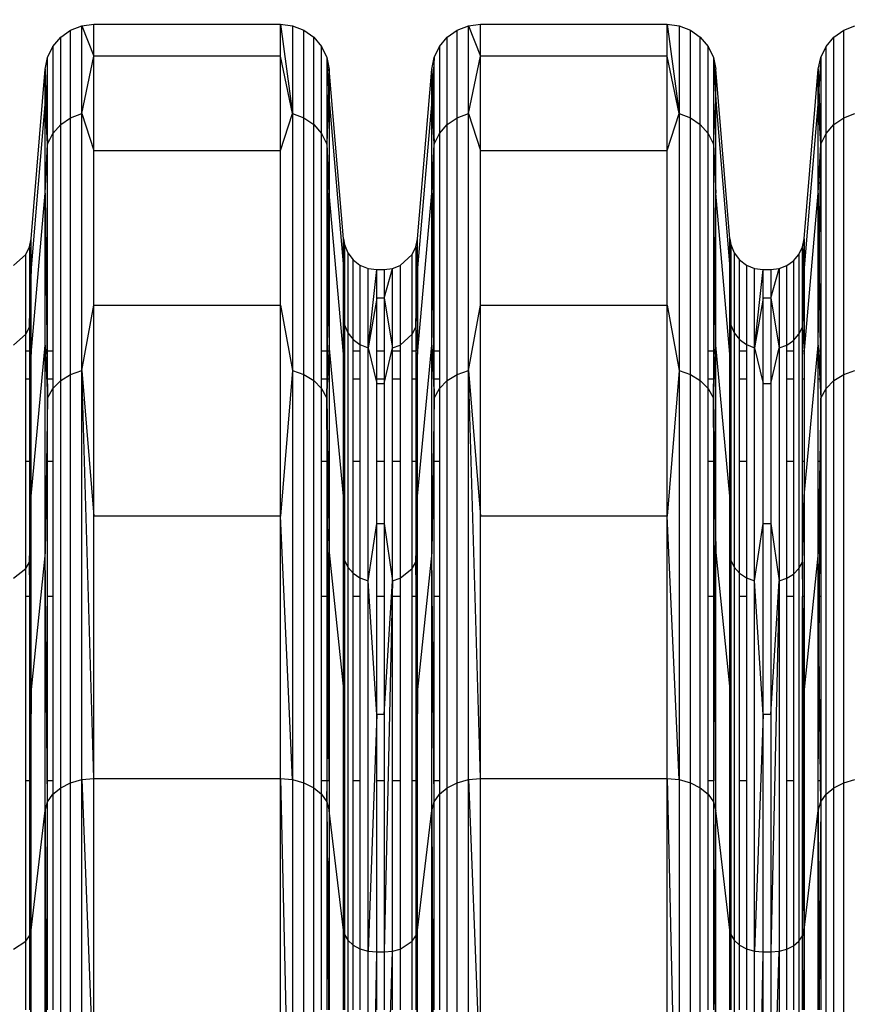
# Model space of a CAD drawing. Units: millimetres. Extents: x 27630 to 36051, y -5896 to 1017.
# Drawn here: x 32564 to 32666, y -2152 to -2032 of the extents above; entities that cross this region are included whole.
import ezdxf

# ---------------------------------------------------------------- set-up
doc = ezdxf.new("R2010")
doc.units = ezdxf.units.MM
doc.layers.add('Strefa bezpieczna', color=8, linetype='Continuous')
doc.dimstyles.get("Standard").update_dxf_attribs({"dimtxt": 180, "dimasz": 200, "dimexe": 0.18, "dimexo": 0.0625, "dimgap": 200, "dimtad": 0, "dimtih": 1, "dimtoh": 1, "dimlfac": 0.001, "dimzin": 0, "dimdsep": 46, "dimtxsty": 'Standard', "dimcen": 0.09, "dimse1": 1, "dimse2": 1, "dimadec": 0, "dimazin": 0, "dimtfac": 1, "dimtdec": 4, "dimtofl": 0, "dimtmove": 0, "dimatfit": 3, "dimfxl": 1, "dimtolj": 1, "dimtzin": 0, "dimarcsym": 0})

# ---------------------------------------------------------------- blocks, each defined once
blk = doc.blocks.new('*D102')
at = {"layer": 'Defpoints', "color": 0}
for p in [(36050.98, 898.75), (36050.98, -2089.52), (29728.71, -3405.88)]:
    blk.add_point(p, dxfattribs=at)
at = {"layer": 'Strefa bezpieczna', "color": 0, "lineweight": -2}
for p, q in [((29928.71, 898.75), (32419.85, 898.75)), ((35850.98, 898.75), (33359.85, 898.75))]:
    blk.add_line(p, q, dxfattribs=at)
at = {"layer": 'Strefa bezpieczna', "color": 0}
for points in [[(29928.71, 932.08), (29928.71, 865.41), (29728.71, 898.75)], [(35850.98, 865.41), (35850.98, 932.08), (36050.98, 898.75)]]:
    blk.add_solid(points, dxfattribs=at)
at = {"layer": 'Strefa bezpieczna', "color": 0, "insert": (32889.85, 898.75), "char_height": 180, "attachment_point": 5}
blk.add_mtext('\\A1;6.32', dxfattribs=at)
blk = doc.blocks.new('*D103')
at = {"layer": 'Defpoints', "color": 0}
for p in [(34671.37, 354.66), (34671.37, -3772.05), (31225.61, -4322.46)]:
    blk.add_point(p, dxfattribs=at)
at = {"layer": 'Strefa bezpieczna', "color": 0, "lineweight": -2}
for p, q in [((31425.61, 354.66), (32419.85, 354.66)), ((34471.37, 354.66), (33359.85, 354.66))]:
    blk.add_line(p, q, dxfattribs=at)
at = {"layer": 'Strefa bezpieczna', "color": 0}
for points in [[(31425.61, 388), (31425.61, 321.33), (31225.61, 354.66)], [(34471.37, 321.33), (34471.37, 388), (34671.37, 354.66)]]:
    blk.add_solid(points, dxfattribs=at)
at = {"layer": 'Strefa bezpieczna', "color": 0, "insert": (32889.85, 354.66), "char_height": 180, "attachment_point": 5}
blk.add_mtext('\\A1;3.45', dxfattribs=at)
blk = doc.blocks.new('*D105')
at = {"layer": 'Defpoints', "color": 0}
for p in [(32019.01, -1843.76), (29064.89, -4530.5), (33305.98, -4530.5)]:
    blk.add_point(p, dxfattribs=at)
at = {"layer": 'Strefa bezpieczna', "color": 0, "lineweight": -2}
for p, q in [((29064.89, -2043.76), (29064.89, -2853)), ((29064.89, -4330.5), (29064.89, -3433))]:
    blk.add_line(p, q, dxfattribs=at)
at = {"layer": 'Strefa bezpieczna', "color": 0}
for points in [[(29098.22, -2043.76), (29031.56, -2043.76), (29064.89, -1843.76)], [(29031.56, -4330.5), (29098.22, -4330.5), (29064.89, -4530.5)]]:
    blk.add_solid(points, dxfattribs=at)
at = {"layer": 'Strefa bezpieczna', "color": 0, "insert": (29064.89, -3143), "char_height": 180, "attachment_point": 5}
blk.add_mtext('\\A1;2.69', dxfattribs=at)

msp = doc.modelspace()

# ---------------------------------------------------------------- linework, layer by layer
for p, q in [((32569.487, -2033.749), (32570.69, -2032.887)), ((32570.69, -2032.887), (32572.067, -2032.348)), ((32570.69, -2043.596), (32570.69, -2032.887)), ((32572.067, -2032.348), (32573.534, -2032.165)), ((32572.067, -2043.075), (32572.067, -2032.348)), ((32572.067, -2032.348), (32573.534, -2036.043)), ((32573.534, -2036.043), (32573.534, -2032.165)), ((32573.534, -2032.165), (32596.402, -2032.165)), ((32596.402, -2036.043), (32596.402, -2032.165)), ((32596.402, -2032.165), (32597.869, -2032.348)), ((32596.402, -2032.165), (32597.869, -2043.075)), ((32597.869, -2032.348), (32599.245, -2032.887)), ((32597.869, -2032.348), (32597.869, -2043.075)), ((32599.245, -2043.596), (32599.245, -2032.887)), ((32599.245, -2032.887), (32600.449, -2033.749)), ((32616.8, -2033.749), (32618.003, -2032.887)), ((32618.003, -2032.887), (32619.38, -2032.348)), ((32618.003, -2043.596), (32618.003, -2032.887)), ((32619.38, -2032.348), (32620.847, -2032.165)), ((32619.38, -2043.075), (32619.38, -2032.348)), ((32619.38, -2032.348), (32620.847, -2036.043)), ((32620.847, -2036.043), (32620.847, -2032.165)), ((32620.847, -2032.165), (32643.715, -2032.165)), ((32643.715, -2036.043), (32643.715, -2032.165)), ((32643.715, -2032.165), (32645.182, -2032.348)), ((32643.715, -2032.165), (32645.182, -2043.075)), ((32645.182, -2032.348), (32646.559, -2032.887)), ((32645.182, -2032.348), (32645.182, -2043.075)), ((32646.559, -2043.596), (32646.559, -2032.887)), ((32646.559, -2032.887), (32647.762, -2033.749)), ((32664.113, -2033.749), (32665.316, -2032.887)), ((32665.316, -2032.887), (32666.693, -2032.348)), ((32665.316, -2043.596), (32665.316, -2032.887)), ((32568.532, -2034.882), (32569.487, -2033.749)), ((32569.487, -2044.429), (32569.487, -2033.749)), ((32600.449, -2044.429), (32600.449, -2033.749)), ((32600.449, -2033.749), (32601.404, -2034.882)), ((32615.845, -2034.882), (32616.8, -2033.749)), ((32616.8, -2044.429), (32616.8, -2033.749)), ((32647.762, -2044.429), (32647.762, -2033.749)), ((32647.762, -2033.749), (32648.717, -2034.882)), ((32663.158, -2034.882), (32664.113, -2033.749)), ((32664.113, -2044.429), (32664.113, -2033.749)), ((32567.882, -2036.214), (32568.532, -2034.882)), ((32568.532, -2034.882), (32568.532, -2045.522)), ((32601.404, -2045.522), (32601.404, -2034.882)), ((32601.404, -2034.882), (32602.054, -2036.214)), ((32615.195, -2036.214), (32615.845, -2034.882)), ((32615.845, -2034.882), (32615.845, -2045.522)), ((32648.717, -2045.522), (32648.717, -2034.882)), ((32648.717, -2034.882), (32649.367, -2036.214)), ((32662.508, -2036.214), (32663.158, -2034.882)), ((32663.158, -2045.522), (32663.158, -2034.882)), ((32567.578, -2037.667), (32567.882, -2036.214)), ((32567.882, -2046.81), (32567.882, -2036.214)), ((32572.067, -2043.075), (32573.534, -2036.043)), ((32573.534, -2047.582), (32573.534, -2036.043)), ((32596.402, -2036.043), (32573.534, -2036.043)), ((32596.402, -2047.582), (32596.402, -2036.043)), ((32597.869, -2043.075), (32596.402, -2036.043)), ((32602.054, -2036.214), (32602.054, -2046.81)), ((32602.054, -2036.214), (32602.358, -2037.667)), ((32602.054, -2036.214), (32602.277, -2040.085)), ((32614.891, -2037.667), (32615.195, -2036.214)), ((32615.195, -2036.214), (32614.972, -2040.085)), ((32615.195, -2046.81), (32615.195, -2036.214)), ((32619.38, -2043.075), (32620.847, -2036.043)), ((32620.847, -2047.582), (32620.847, -2036.043)), ((32643.715, -2036.043), (32620.847, -2036.043)), ((32643.715, -2047.582), (32643.715, -2036.043)), ((32645.182, -2043.075), (32643.715, -2036.043)), ((32649.367, -2036.214), (32649.367, -2046.81)), ((32649.367, -2036.214), (32649.671, -2037.667)), ((32649.367, -2036.214), (32649.671, -2041.477)), ((32662.204, -2037.667), (32662.508, -2036.214)), ((32662.508, -2036.214), (32662.285, -2040.085)), ((32662.508, -2036.214), (32662.508, -2046.81)), ((32565.858, -2058.39), (32567.578, -2037.667)), ((32567.578, -2041.477), (32567.578, -2037.667)), ((32567.578, -2037.667), (32567.882, -2046.81)), ((32602.358, -2037.667), (32602.277, -2040.085)), ((32602.358, -2037.667), (32602.358, -2041.477)), ((32604.078, -2058.39), (32602.358, -2037.667)), ((32613.171, -2058.39), (32614.891, -2037.667)), ((32614.891, -2041.477), (32614.891, -2037.667)), ((32614.891, -2037.667), (32614.972, -2040.085)), ((32649.671, -2041.477), (32649.671, -2037.667)), ((32651.391, -2058.39), (32649.671, -2037.667)), ((32660.484, -2058.39), (32662.204, -2037.667)), ((32662.204, -2041.477), (32662.204, -2037.667)), ((32662.204, -2037.667), (32662.285, -2040.085)), ((32602.277, -2040.085), (32602.054, -2046.81)), ((32602.277, -2040.085), (32602.358, -2041.477)), ((32614.972, -2040.085), (32615.195, -2046.81)), ((32662.285, -2040.085), (32662.204, -2041.477)), ((32662.285, -2040.085), (32662.508, -2046.81)), ((32567.578, -2041.477), (32565.858, -2061.946)), ((32567.578, -2052.814), (32567.578, -2041.477)), ((32567.882, -2046.81), (32567.578, -2041.477)), ((32602.054, -2046.81), (32602.358, -2041.477)), ((32602.358, -2041.477), (32602.358, -2052.814)), ((32602.358, -2041.477), (32604.078, -2061.946)), ((32614.891, -2041.477), (32613.171, -2061.946)), ((32614.891, -2052.814), (32614.891, -2041.477)), ((32615.195, -2046.81), (32614.891, -2041.477)), ((32649.367, -2046.81), (32649.671, -2041.477)), ((32649.671, -2052.814), (32649.671, -2041.477)), ((32649.671, -2041.477), (32651.391, -2061.946)), ((32662.204, -2041.477), (32660.484, -2061.946)), ((32662.204, -2052.814), (32662.204, -2041.477)), ((32662.508, -2046.81), (32662.204, -2041.477)), ((32569.487, -2044.429), (32570.69, -2043.596)), ((32570.69, -2043.596), (32572.067, -2043.075)), ((32570.69, -2074.993), (32570.69, -2043.596)), ((32572.067, -2074.526), (32572.067, -2043.075)), ((32572.067, -2043.075), (32573.534, -2047.582)), ((32596.402, -2047.582), (32597.869, -2043.075)), ((32597.869, -2043.075), (32599.245, -2043.596)), ((32597.869, -2043.075), (32597.869, -2074.526)), ((32599.245, -2074.993), (32599.245, -2043.596)), ((32599.245, -2043.596), (32600.449, -2044.429)), ((32616.8, -2044.429), (32618.003, -2043.596)), ((32618.003, -2043.596), (32619.38, -2043.075)), ((32618.003, -2074.993), (32618.003, -2043.596)), ((32619.38, -2074.526), (32619.38, -2043.075)), ((32619.38, -2043.075), (32620.847, -2047.582)), ((32643.715, -2047.582), (32645.182, -2043.075)), ((32645.182, -2043.075), (32646.559, -2043.596)), ((32645.182, -2043.075), (32645.182, -2074.526)), ((32646.559, -2074.993), (32646.559, -2043.596)), ((32646.559, -2043.596), (32647.762, -2044.429)), ((32664.113, -2044.429), (32665.316, -2043.596)), ((32665.316, -2043.596), (32666.693, -2043.075)), ((32665.316, -2074.993), (32665.316, -2043.596)), ((32568.532, -2045.522), (32569.487, -2044.429)), ((32569.487, -2075.739), (32569.487, -2044.429)), ((32600.449, -2075.739), (32600.449, -2044.429)), ((32600.449, -2044.429), (32601.404, -2045.522)), ((32615.845, -2045.522), (32616.8, -2044.429)), ((32616.8, -2075.739), (32616.8, -2044.429)), ((32647.762, -2075.739), (32647.762, -2044.429)), ((32647.762, -2044.429), (32648.717, -2045.522)), ((32663.158, -2045.522), (32664.113, -2044.429)), ((32664.113, -2075.739), (32664.113, -2044.429)), ((32567.882, -2046.81), (32568.532, -2045.522)), ((32568.532, -2045.522), (32568.532, -2072.165)), ((32601.404, -2045.522), (32602.054, -2046.81)), ((32601.404, -2072.165), (32601.404, -2045.522)), ((32615.195, -2046.81), (32615.845, -2045.522)), ((32615.845, -2045.522), (32615.845, -2072.165)), ((32648.717, -2045.522), (32649.367, -2046.81)), ((32648.717, -2072.165), (32648.717, -2045.522)), ((32662.508, -2046.81), (32663.158, -2045.522)), ((32663.158, -2076.72), (32663.158, -2045.522)), ((32567.578, -2052.814), (32567.882, -2046.81)), ((32567.882, -2072.165), (32567.882, -2046.81)), ((32602.054, -2046.81), (32602.358, -2052.814)), ((32602.054, -2046.81), (32602.244, -2062.195)), ((32602.054, -2046.81), (32602.054, -2072.165)), ((32614.891, -2052.814), (32615.195, -2046.81)), ((32615.005, -2062.195), (32615.195, -2046.81)), ((32615.195, -2072.165), (32615.195, -2046.81)), ((32649.367, -2046.81), (32649.671, -2052.814)), ((32649.367, -2046.81), (32649.367, -2072.165)), ((32662.204, -2052.814), (32662.508, -2046.81)), ((32662.318, -2062.195), (32662.508, -2046.81)), ((32662.508, -2046.81), (32662.508, -2072.165)), ((32573.534, -2066.498), (32573.534, -2047.582)), ((32573.534, -2047.582), (32596.402, -2047.582)), ((32596.402, -2066.498), (32596.402, -2047.582)), ((32620.847, -2066.498), (32620.847, -2047.582)), ((32620.847, -2047.582), (32643.715, -2047.582)), ((32643.715, -2066.498), (32643.715, -2047.582)), ((32565.858, -2072.524), (32567.578, -2052.814)), ((32567.578, -2071.4), (32567.578, -2052.814)), ((32567.578, -2052.814), (32567.882, -2077.874)), ((32602.244, -2062.195), (32602.358, -2052.814)), ((32602.358, -2052.814), (32602.358, -2071.4)), ((32604.078, -2072.524), (32602.358, -2052.814)), ((32613.171, -2072.524), (32614.891, -2052.814)), ((32614.891, -2071.4), (32614.891, -2052.814)), ((32614.891, -2052.814), (32615.005, -2062.195)), ((32649.367, -2077.874), (32649.671, -2052.814)), ((32649.671, -2071.4), (32649.671, -2052.814)), ((32651.391, -2072.524), (32649.671, -2052.814)), ((32660.484, -2072.524), (32662.204, -2052.814)), ((32662.204, -2071.4), (32662.204, -2052.814)), ((32662.204, -2052.814), (32662.318, -2062.195)), ((32565.204, -2060.301), (32565.649, -2059.387)), ((32565.649, -2059.387), (32565.858, -2058.39)), ((32565.649, -2069.192), (32565.858, -2058.39)), ((32565.649, -2059.387), (32565.649, -2069.192)), ((32565.858, -2061.946), (32565.858, -2058.39)), ((32604.078, -2058.39), (32604.203, -2059.114)), ((32604.078, -2061.946), (32604.078, -2058.39)), ((32604.111, -2061.193), (32604.078, -2058.39)), ((32604.111, -2061.193), (32604.203, -2059.114)), ((32604.203, -2059.114), (32604.613, -2060.107)), ((32604.203, -2059.114), (32604.203, -2068.929)), ((32612.517, -2060.301), (32612.962, -2059.387)), ((32612.962, -2059.387), (32613.171, -2058.39)), ((32612.962, -2069.192), (32613.171, -2058.39)), ((32612.962, -2059.387), (32612.962, -2069.192)), ((32613.171, -2061.946), (32613.171, -2058.39)), ((32651.391, -2058.39), (32651.516, -2059.114)), ((32651.391, -2061.946), (32651.391, -2058.39)), ((32651.424, -2061.193), (32651.391, -2058.39)), ((32651.424, -2061.193), (32651.516, -2059.114)), ((32651.516, -2059.114), (32651.926, -2060.107)), ((32651.516, -2059.114), (32651.516, -2068.929)), ((32659.83, -2060.301), (32660.275, -2059.387)), ((32660.275, -2059.387), (32660.484, -2058.39)), ((32660.275, -2069.192), (32660.275, -2059.387)), ((32660.428, -2061.265), (32660.275, -2059.387)), ((32660.428, -2061.265), (32660.484, -2058.39)), ((32660.484, -2058.39), (32660.484, -2061.946)), ((32563.723, -2061.669), (32565.204, -2060.301)), ((32565.204, -2070.076), (32565.204, -2060.301)), ((32604.613, -2060.107), (32605.265, -2060.959)), ((32604.613, -2060.107), (32604.613, -2069.888)), ((32611.036, -2061.669), (32612.517, -2060.301)), ((32612.517, -2070.076), (32612.517, -2060.301)), ((32651.926, -2060.107), (32652.578, -2060.959)), ((32651.926, -2060.107), (32651.926, -2069.888)), ((32659.174, -2061.078), (32659.83, -2060.301)), ((32659.83, -2060.301), (32659.83, -2070.076)), ((32604.078, -2061.946), (32604.111, -2061.193)), ((32604.203, -2068.929), (32604.111, -2061.193)), ((32605.265, -2060.959), (32606.114, -2061.613)), ((32605.265, -2070.711), (32605.265, -2060.959)), ((32606.114, -2061.613), (32607.103, -2062.025)), ((32606.114, -2061.613), (32606.114, -2071.343)), ((32610.091, -2062.039), (32611.036, -2061.669)), ((32611.036, -2061.669), (32611.036, -2071.397)), ((32651.391, -2061.946), (32651.424, -2061.193)), ((32651.516, -2068.929), (32651.424, -2061.193)), ((32652.578, -2060.959), (32653.427, -2061.613)), ((32652.578, -2070.711), (32652.578, -2060.959)), ((32653.427, -2061.613), (32654.416, -2062.025)), ((32653.427, -2061.613), (32653.427, -2071.343)), ((32657.404, -2062.039), (32658.349, -2061.669)), ((32658.349, -2061.669), (32659.174, -2061.078)), ((32658.349, -2071.397), (32658.349, -2061.669)), ((32659.174, -2061.078), (32659.174, -2070.826)), ((32660.275, -2069.192), (32660.428, -2061.265)), ((32660.484, -2061.946), (32660.428, -2061.265)), ((32565.858, -2061.946), (32565.649, -2069.192)), ((32565.858, -2072.524), (32565.858, -2061.946)), ((32602.123, -2072.165), (32602.244, -2062.195)), ((32602.244, -2062.195), (32602.358, -2071.4)), ((32604.078, -2061.946), (32604.203, -2068.929)), ((32604.078, -2072.165), (32604.078, -2061.946)), ((32607.103, -2062.025), (32608.164, -2062.165)), ((32607.103, -2071.74), (32607.103, -2062.025)), ((32607.103, -2071.74), (32608.164, -2062.165)), ((32608.164, -2065.674), (32608.164, -2062.165)), ((32608.164, -2062.165), (32609.085, -2062.165)), ((32609.085, -2062.165), (32610.091, -2062.039)), ((32609.085, -2065.674), (32610.091, -2062.039)), ((32609.085, -2062.165), (32609.085, -2065.674)), ((32610.091, -2071.754), (32610.091, -2062.039)), ((32613.171, -2061.946), (32612.962, -2069.192)), ((32613.171, -2061.946), (32613.171, -2072.524)), ((32615.005, -2062.195), (32615.126, -2072.165)), ((32651.391, -2061.946), (32651.516, -2068.929)), ((32651.391, -2072.165), (32651.391, -2061.946)), ((32654.416, -2062.025), (32655.477, -2062.165)), ((32654.416, -2071.74), (32654.416, -2062.025)), ((32654.416, -2071.74), (32655.477, -2062.165)), ((32655.477, -2065.674), (32655.477, -2062.165)), ((32655.477, -2062.165), (32656.398, -2062.165)), ((32656.398, -2062.165), (32657.404, -2062.039)), ((32656.398, -2065.674), (32657.404, -2062.039)), ((32656.398, -2062.165), (32656.398, -2065.674)), ((32657.404, -2062.039), (32657.404, -2071.754)), ((32660.484, -2061.946), (32660.275, -2069.192)), ((32660.484, -2061.946), (32660.484, -2072.165)), ((32662.204, -2071.4), (32662.318, -2062.195)), ((32662.318, -2062.195), (32662.439, -2072.165)), ((32572.067, -2074.526), (32573.534, -2066.498)), ((32573.534, -2092.324), (32573.534, -2066.498)), ((32573.534, -2066.498), (32596.402, -2066.498)), ((32596.402, -2092.324), (32596.402, -2066.498)), ((32596.402, -2066.498), (32597.869, -2074.526)), ((32608.164, -2065.674), (32607.103, -2071.74)), ((32609.085, -2065.674), (32608.164, -2065.674)), ((32608.164, -2072.165), (32608.164, -2065.674)), ((32609.085, -2065.674), (32610.091, -2071.754)), ((32609.085, -2065.674), (32609.085, -2072.165)), ((32619.38, -2074.526), (32620.847, -2066.498)), ((32620.847, -2092.324), (32620.847, -2066.498)), ((32620.847, -2066.498), (32643.715, -2066.498)), ((32643.715, -2092.324), (32643.715, -2066.498)), ((32643.715, -2066.498), (32645.182, -2074.526)), ((32655.477, -2065.674), (32654.416, -2071.74)), ((32655.477, -2076.114), (32655.477, -2065.674)), ((32656.398, -2065.674), (32655.477, -2065.674)), ((32656.398, -2065.674), (32657.404, -2071.754)), ((32656.398, -2065.674), (32656.398, -2076.114)), ((32604.078, -2072.165), (32604.203, -2068.929)), ((32604.203, -2068.929), (32604.613, -2069.888)), ((32604.203, -2068.929), (32604.203, -2072.165)), ((32651.391, -2072.165), (32651.516, -2068.929)), ((32651.516, -2068.929), (32651.926, -2069.888)), ((32651.516, -2068.929), (32651.516, -2072.165)), ((32563.723, -2071.397), (32565.204, -2070.076)), ((32565.204, -2070.076), (32565.649, -2069.192)), ((32565.204, -2072.165), (32565.204, -2070.076)), ((32565.649, -2069.192), (32565.858, -2072.524)), ((32565.649, -2069.192), (32565.649, -2072.165)), ((32604.613, -2069.888), (32605.265, -2070.711)), ((32604.613, -2069.888), (32604.613, -2098.565)), ((32611.036, -2071.397), (32612.517, -2070.076)), ((32612.517, -2070.076), (32612.962, -2069.192)), ((32612.517, -2072.165), (32612.517, -2070.076)), ((32612.962, -2069.192), (32613.171, -2072.524)), ((32612.962, -2069.192), (32612.962, -2072.165)), ((32651.926, -2069.888), (32652.578, -2070.711)), ((32651.926, -2069.888), (32651.926, -2098.565)), ((32659.174, -2070.826), (32659.83, -2070.076)), ((32659.83, -2070.076), (32660.275, -2069.192)), ((32659.83, -2070.076), (32659.83, -2098.733)), ((32660.275, -2069.192), (32660.484, -2072.165)), ((32660.275, -2072.165), (32660.275, -2069.192)), ((32565.858, -2089.865), (32567.578, -2071.4)), ((32567.578, -2096.775), (32567.578, -2071.4)), ((32567.578, -2071.4), (32567.882, -2077.874)), ((32602.322, -2072.165), (32602.358, -2071.4)), ((32604.078, -2089.865), (32602.358, -2071.4)), ((32602.358, -2071.4), (32602.358, -2072.165)), ((32605.265, -2070.711), (32606.114, -2071.343)), ((32605.265, -2072.165), (32605.265, -2070.711)), ((32606.114, -2071.343), (32607.103, -2071.74)), ((32606.114, -2071.343), (32606.114, -2072.165)), ((32610.091, -2071.754), (32611.036, -2071.397)), ((32611.036, -2071.397), (32611.036, -2072.165)), ((32613.171, -2089.865), (32614.891, -2071.4)), ((32614.891, -2096.775), (32614.891, -2071.4)), ((32614.891, -2071.4), (32615.195, -2077.874)), ((32649.367, -2077.874), (32649.671, -2071.4)), ((32649.671, -2096.775), (32649.671, -2071.4)), ((32651.391, -2089.865), (32649.671, -2071.4)), ((32652.578, -2070.711), (32653.427, -2071.343)), ((32652.578, -2072.165), (32652.578, -2070.711)), ((32653.427, -2071.343), (32654.416, -2071.74)), ((32653.427, -2071.343), (32653.427, -2072.165)), ((32657.404, -2071.754), (32658.349, -2071.397)), ((32658.349, -2071.397), (32659.174, -2070.826)), ((32658.349, -2072.165), (32658.349, -2071.397)), ((32659.174, -2070.826), (32659.174, -2072.165)), ((32660.484, -2089.865), (32662.204, -2071.4)), ((32662.204, -2071.4), (32662.24, -2072.165)), ((32662.204, -2072.165), (32662.204, -2071.4)), ((32565.649, -2072.165), (32565.204, -2072.165)), ((32565.204, -2075.55), (32565.204, -2072.165)), ((32565.649, -2072.165), (32565.649, -2075.55)), ((32565.858, -2089.865), (32565.858, -2072.524)), ((32568.532, -2072.165), (32567.882, -2072.165)), ((32567.882, -2075.55), (32567.882, -2072.165)), ((32568.532, -2072.165), (32568.532, -2075.55)), ((32602.054, -2072.165), (32601.404, -2072.165)), ((32601.404, -2075.55), (32601.404, -2072.165)), ((32602.123, -2072.165), (32602.054, -2072.165)), ((32602.054, -2072.165), (32602.054, -2075.55)), ((32602.082, -2075.55), (32602.123, -2072.165)), ((32602.322, -2072.165), (32602.123, -2072.165)), ((32602.163, -2075.55), (32602.322, -2072.165)), ((32602.358, -2072.165), (32602.322, -2072.165)), ((32602.358, -2072.165), (32602.358, -2075.55)), ((32604.203, -2072.165), (32604.078, -2072.165)), ((32604.078, -2072.524), (32604.078, -2072.165)), ((32604.078, -2075.55), (32604.078, -2072.524)), ((32604.203, -2072.165), (32604.203, -2075.55)), ((32606.114, -2072.165), (32605.265, -2072.165)), ((32605.265, -2075.55), (32605.265, -2072.165)), ((32606.114, -2072.165), (32606.114, -2075.55)), ((32607.103, -2071.74), (32608.164, -2076.114)), ((32607.103, -2100.226), (32607.103, -2071.74)), ((32609.085, -2072.165), (32608.164, -2072.165)), ((32608.164, -2075.55), (32608.164, -2072.165)), ((32609.085, -2076.114), (32610.091, -2071.754)), ((32609.085, -2072.165), (32609.085, -2075.55)), ((32610.091, -2072.165), (32610.091, -2071.754)), ((32611.036, -2072.165), (32610.091, -2072.165)), ((32610.091, -2075.55), (32610.091, -2072.165)), ((32611.036, -2072.165), (32611.036, -2075.55)), ((32612.962, -2072.165), (32612.517, -2072.165)), ((32612.517, -2075.55), (32612.517, -2072.165)), ((32612.962, -2072.165), (32612.962, -2075.55)), ((32613.171, -2089.865), (32613.171, -2072.524)), ((32615.195, -2072.165), (32615.126, -2072.165)), ((32615.126, -2072.165), (32615.167, -2075.55)), ((32615.845, -2072.165), (32615.195, -2072.165)), ((32615.195, -2075.55), (32615.195, -2072.165)), ((32615.845, -2072.165), (32615.845, -2075.55)), ((32649.367, -2072.165), (32648.717, -2072.165)), ((32648.717, -2075.55), (32648.717, -2072.165)), ((32649.367, -2072.165), (32649.367, -2075.55)), ((32651.516, -2072.165), (32651.391, -2072.165)), ((32651.391, -2072.524), (32651.391, -2072.165)), ((32651.391, -2075.55), (32651.391, -2072.524)), ((32651.516, -2072.165), (32651.516, -2075.55)), ((32653.427, -2072.165), (32652.578, -2072.165)), ((32652.578, -2075.55), (32652.578, -2072.165)), ((32653.427, -2072.165), (32653.427, -2075.55)), ((32654.416, -2071.74), (32655.477, -2076.114)), ((32654.416, -2100.226), (32654.416, -2071.74)), ((32656.398, -2076.114), (32657.404, -2071.754)), ((32657.404, -2071.754), (32657.404, -2100.239)), ((32659.174, -2072.165), (32658.349, -2072.165)), ((32658.349, -2075.55), (32658.349, -2072.165)), ((32659.174, -2072.165), (32659.174, -2075.55)), ((32660.484, -2072.165), (32660.275, -2072.165)), ((32660.275, -2075.55), (32660.275, -2072.165)), ((32660.484, -2072.165), (32660.484, -2072.524)), ((32660.484, -2072.524), (32660.484, -2075.55)), ((32662.24, -2072.165), (32662.204, -2072.165)), ((32662.204, -2075.55), (32662.204, -2072.165)), ((32662.439, -2072.165), (32662.24, -2072.165)), ((32662.24, -2072.165), (32662.399, -2075.55)), ((32662.508, -2072.165), (32662.439, -2072.165)), ((32662.439, -2072.165), (32662.48, -2075.55)), ((32662.508, -2072.165), (32662.508, -2075.55)), ((32569.487, -2075.739), (32570.69, -2074.993)), ((32570.69, -2074.993), (32572.067, -2074.526)), ((32570.69, -2124.937), (32570.69, -2074.993)), ((32572.067, -2124.556), (32572.067, -2074.526)), ((32572.067, -2074.526), (32573.534, -2092.324)), ((32573.534, -2124.426), (32572.067, -2074.526)), ((32597.869, -2074.526), (32596.402, -2092.324)), ((32597.869, -2074.526), (32599.245, -2074.993)), ((32597.869, -2074.526), (32597.869, -2124.556)), ((32599.245, -2124.937), (32599.245, -2074.993)), ((32599.245, -2074.993), (32600.449, -2075.739)), ((32616.8, -2075.739), (32618.003, -2074.993)), ((32618.003, -2074.993), (32619.38, -2074.526)), ((32618.003, -2124.937), (32618.003, -2074.993)), ((32619.38, -2124.556), (32619.38, -2074.526)), ((32619.38, -2074.526), (32620.847, -2092.324)), ((32620.847, -2124.426), (32619.38, -2074.526)), ((32645.182, -2074.526), (32643.715, -2092.324)), ((32645.182, -2074.526), (32646.559, -2074.993)), ((32645.182, -2074.526), (32645.182, -2124.556)), ((32646.559, -2124.937), (32646.559, -2074.993)), ((32646.559, -2074.993), (32647.762, -2075.739)), ((32664.113, -2075.739), (32665.316, -2074.993)), ((32665.316, -2074.993), (32666.693, -2074.526)), ((32665.316, -2124.937), (32665.316, -2074.993)), ((32565.649, -2075.55), (32565.204, -2075.55)), ((32565.204, -2085.624), (32565.204, -2075.55)), ((32565.649, -2075.55), (32565.649, -2085.624)), ((32568.532, -2075.55), (32567.882, -2075.55)), ((32567.882, -2077.874), (32567.882, -2075.55)), ((32568.532, -2075.55), (32568.532, -2076.72)), ((32568.532, -2076.72), (32569.487, -2075.739)), ((32569.487, -2125.547), (32569.487, -2075.739)), ((32600.449, -2125.547), (32600.449, -2075.739)), ((32600.449, -2075.739), (32601.404, -2076.72)), ((32601.404, -2076.72), (32601.404, -2075.55)), ((32602.054, -2075.55), (32601.404, -2075.55)), ((32602.054, -2075.55), (32602.054, -2077.874)), ((32602.054, -2077.874), (32602.163, -2075.55)), ((32602.054, -2077.874), (32602.082, -2075.55)), ((32602.082, -2075.55), (32602.054, -2075.55)), ((32602.163, -2075.55), (32602.082, -2075.55)), ((32602.358, -2075.55), (32602.163, -2075.55)), ((32602.358, -2075.55), (32602.358, -2085.624)), ((32604.203, -2075.55), (32604.078, -2075.55)), ((32604.078, -2085.624), (32604.078, -2075.55)), ((32604.203, -2075.55), (32604.203, -2085.624)), ((32606.114, -2075.55), (32605.265, -2075.55)), ((32605.265, -2085.624), (32605.265, -2075.55)), ((32606.114, -2075.55), (32606.114, -2085.624)), ((32609.085, -2075.55), (32608.164, -2075.55)), ((32608.164, -2076.114), (32608.164, -2075.55)), ((32608.164, -2076.114), (32609.085, -2076.114)), ((32608.164, -2085.624), (32608.164, -2076.114)), ((32609.085, -2075.55), (32609.085, -2076.114)), ((32609.085, -2076.114), (32609.085, -2085.624)), ((32611.036, -2075.55), (32610.091, -2075.55)), ((32610.091, -2085.624), (32610.091, -2075.55)), ((32611.036, -2075.55), (32611.036, -2085.624)), ((32612.962, -2075.55), (32612.517, -2075.55)), ((32612.517, -2085.624), (32612.517, -2075.55)), ((32612.962, -2075.55), (32612.962, -2085.624)), ((32615.195, -2075.55), (32615.167, -2075.55)), ((32615.167, -2075.55), (32615.195, -2077.874)), ((32615.845, -2075.55), (32615.195, -2075.55)), ((32615.195, -2077.874), (32615.195, -2075.55)), ((32615.845, -2075.55), (32615.845, -2076.72)), ((32615.845, -2076.72), (32616.8, -2075.739)), ((32616.8, -2125.547), (32616.8, -2075.739)), ((32647.762, -2125.547), (32647.762, -2075.739)), ((32647.762, -2075.739), (32648.717, -2076.72)), ((32649.367, -2075.55), (32648.717, -2075.55)), ((32648.717, -2076.72), (32648.717, -2075.55)), ((32649.367, -2075.55), (32649.367, -2077.874)), ((32651.516, -2075.55), (32651.391, -2075.55)), ((32651.391, -2085.624), (32651.391, -2075.55)), ((32651.516, -2075.55), (32651.516, -2085.624)), ((32653.427, -2075.55), (32652.578, -2075.55)), ((32652.578, -2085.624), (32652.578, -2075.55)), ((32653.427, -2075.55), (32653.427, -2085.624)), ((32655.477, -2093.228), (32655.477, -2076.114)), ((32655.477, -2076.114), (32656.398, -2076.114)), ((32656.398, -2076.114), (32656.398, -2093.228)), ((32659.174, -2075.55), (32658.349, -2075.55)), ((32658.349, -2085.624), (32658.349, -2075.55)), ((32659.174, -2075.55), (32659.174, -2085.624)), ((32660.484, -2075.55), (32660.275, -2075.55)), ((32660.275, -2085.624), (32660.275, -2075.55)), ((32660.484, -2075.55), (32660.484, -2085.624)), ((32662.399, -2075.55), (32662.204, -2075.55)), ((32662.204, -2085.624), (32662.204, -2075.55)), ((32662.399, -2075.55), (32662.508, -2077.874)), ((32662.48, -2075.55), (32662.399, -2075.55)), ((32662.48, -2075.55), (32662.508, -2077.874)), ((32662.508, -2075.55), (32662.48, -2075.55)), ((32662.508, -2075.55), (32662.508, -2077.874)), ((32663.158, -2076.72), (32664.113, -2075.739)), ((32664.113, -2125.547), (32664.113, -2075.739)), ((32567.882, -2077.874), (32568.532, -2076.72)), ((32568.532, -2076.72), (32568.532, -2085.624)), ((32601.404, -2076.72), (32602.054, -2077.874)), ((32601.404, -2085.624), (32601.404, -2076.72)), ((32615.195, -2077.874), (32615.845, -2076.72)), ((32615.845, -2076.72), (32615.845, -2085.624)), ((32648.717, -2076.72), (32649.367, -2077.874)), ((32648.717, -2085.624), (32648.717, -2076.72)), ((32662.508, -2077.874), (32663.158, -2076.72)), ((32663.158, -2126.347), (32663.158, -2076.72)), ((32567.882, -2077.874), (32567.578, -2096.775)), ((32567.882, -2085.624), (32567.882, -2077.874)), ((32602.054, -2077.874), (32602.178, -2085.624)), ((32602.054, -2077.874), (32602.054, -2085.624)), ((32602.1, -2085.624), (32602.054, -2077.874)), ((32615.195, -2077.874), (32614.891, -2096.775)), ((32615.195, -2085.624), (32615.195, -2077.874)), ((32649.367, -2077.874), (32649.671, -2096.775)), ((32649.671, -2128.316), (32649.367, -2077.874)), ((32649.367, -2077.874), (32649.367, -2085.624)), ((32662.508, -2077.874), (32662.383, -2085.624)), ((32662.461, -2085.624), (32662.508, -2077.874)), ((32662.508, -2077.874), (32662.508, -2085.624)), ((32565.649, -2085.624), (32565.204, -2085.624)), ((32565.204, -2098.733), (32565.204, -2085.624)), ((32565.649, -2085.624), (32565.649, -2097.942)), ((32568.532, -2085.624), (32567.882, -2085.624)), ((32567.882, -2102.138), (32567.882, -2085.624)), ((32568.532, -2085.624), (32568.532, -2102.138)), ((32602.054, -2085.624), (32601.404, -2085.624)), ((32601.404, -2102.138), (32601.404, -2085.624)), ((32602.1, -2085.624), (32602.054, -2085.624)), ((32602.054, -2085.624), (32602.054, -2102.138)), ((32602.178, -2085.624), (32602.1, -2085.624)), ((32602.2, -2102.138), (32602.1, -2085.624)), ((32602.178, -2085.624), (32602.358, -2096.775)), ((32602.358, -2085.624), (32602.178, -2085.624)), ((32602.358, -2085.624), (32602.358, -2096.775)), ((32604.203, -2085.624), (32604.078, -2085.624)), ((32604.078, -2089.865), (32604.078, -2085.624)), ((32604.203, -2085.624), (32604.203, -2097.705)), ((32606.114, -2085.624), (32605.265, -2085.624)), ((32605.265, -2099.303), (32605.265, -2085.624)), ((32606.114, -2085.624), (32606.114, -2099.87)), ((32609.085, -2085.624), (32608.164, -2085.624)), ((32608.164, -2093.228), (32608.164, -2085.624)), ((32609.085, -2085.624), (32609.085, -2093.228)), ((32611.036, -2085.624), (32610.091, -2085.624)), ((32610.091, -2100.239), (32610.091, -2085.624)), ((32611.036, -2085.624), (32611.036, -2099.918)), ((32612.962, -2085.624), (32612.517, -2085.624)), ((32612.517, -2098.733), (32612.517, -2085.624)), ((32612.962, -2085.624), (32612.962, -2097.942)), ((32615.845, -2085.624), (32615.195, -2085.624)), ((32615.195, -2102.138), (32615.195, -2085.624)), ((32615.845, -2085.624), (32615.845, -2102.138)), ((32649.367, -2085.624), (32648.717, -2085.624)), ((32648.717, -2102.138), (32648.717, -2085.624)), ((32649.367, -2085.624), (32649.367, -2102.138)), ((32651.516, -2085.624), (32651.391, -2085.624)), ((32651.391, -2089.865), (32651.391, -2085.624)), ((32651.516, -2085.624), (32651.516, -2097.705)), ((32653.427, -2085.624), (32652.578, -2085.624)), ((32652.578, -2099.303), (32652.578, -2085.624)), ((32653.427, -2085.624), (32653.427, -2099.87)), ((32659.174, -2085.624), (32658.349, -2085.624)), ((32658.349, -2099.918), (32658.349, -2085.624)), ((32659.174, -2085.624), (32659.174, -2099.406)), ((32660.484, -2085.624), (32660.275, -2085.624)), ((32660.275, -2097.942), (32660.275, -2085.624)), ((32660.484, -2085.624), (32660.484, -2089.865)), ((32662.204, -2096.775), (32662.204, -2085.624)), ((32662.383, -2085.624), (32662.204, -2096.775)), ((32662.383, -2085.624), (32662.204, -2085.624)), ((32662.362, -2102.138), (32662.461, -2085.624)), ((32662.461, -2085.624), (32662.383, -2085.624)), ((32662.508, -2085.624), (32662.461, -2085.624)), ((32662.508, -2085.624), (32662.508, -2102.138)), ((32565.649, -2097.942), (32565.858, -2089.865)), ((32565.858, -2113.541), (32565.858, -2089.865)), ((32604.078, -2089.865), (32604.203, -2097.705)), ((32604.078, -2102.138), (32604.078, -2089.865)), ((32612.962, -2097.942), (32613.171, -2089.865)), ((32613.171, -2113.541), (32613.171, -2089.865)), ((32651.391, -2089.865), (32651.516, -2097.705)), ((32651.391, -2102.138), (32651.391, -2089.865)), ((32660.275, -2097.942), (32660.484, -2089.865)), ((32660.484, -2089.865), (32660.484, -2102.138)), ((32573.534, -2124.426), (32573.534, -2092.324)), ((32596.402, -2092.324), (32573.534, -2092.324)), ((32596.402, -2124.426), (32596.402, -2092.324)), ((32597.869, -2124.556), (32596.402, -2092.324)), ((32607.103, -2100.226), (32608.164, -2093.228)), ((32608.164, -2093.228), (32609.085, -2093.228)), ((32608.164, -2102.138), (32608.164, -2093.228)), ((32609.085, -2093.228), (32610.091, -2100.239)), ((32609.085, -2093.228), (32609.085, -2102.138)), ((32620.847, -2124.426), (32620.847, -2092.324)), ((32643.715, -2092.324), (32620.847, -2092.324)), ((32643.715, -2124.426), (32643.715, -2092.324)), ((32645.182, -2124.556), (32643.715, -2092.324)), ((32654.416, -2100.226), (32655.477, -2093.228)), ((32655.477, -2116.595), (32655.477, -2093.228)), ((32655.477, -2093.228), (32656.398, -2093.228)), ((32656.398, -2093.228), (32657.404, -2100.239)), ((32656.398, -2093.228), (32656.398, -2116.595)), ((32567.578, -2096.775), (32565.858, -2113.541)), ((32567.578, -2128.316), (32567.578, -2096.775)), ((32567.882, -2127.29), (32567.578, -2096.775)), ((32602.304, -2102.138), (32602.358, -2096.775)), ((32602.358, -2096.775), (32604.078, -2113.541)), ((32602.358, -2096.775), (32602.358, -2102.138)), ((32614.891, -2096.775), (32613.171, -2113.541)), ((32614.891, -2128.316), (32614.891, -2096.775)), ((32615.195, -2127.29), (32614.891, -2096.775)), ((32649.671, -2128.316), (32649.671, -2096.775)), ((32649.671, -2096.775), (32651.391, -2113.541)), ((32662.204, -2096.775), (32660.484, -2113.541)), ((32662.204, -2102.138), (32662.204, -2096.775)), ((32662.258, -2102.138), (32662.204, -2096.775)), ((32565.204, -2098.733), (32565.649, -2097.942)), ((32565.858, -2113.541), (32565.649, -2097.942)), ((32565.649, -2097.942), (32565.649, -2102.138)), ((32604.168, -2102.138), (32604.203, -2097.705)), ((32604.203, -2097.705), (32604.613, -2098.565)), ((32604.203, -2097.705), (32604.203, -2102.138)), ((32612.517, -2098.733), (32612.962, -2097.942)), ((32613.171, -2113.541), (32612.962, -2097.942)), ((32612.962, -2097.942), (32612.962, -2102.138)), ((32651.481, -2102.138), (32651.516, -2097.705)), ((32651.516, -2097.705), (32651.926, -2098.565)), ((32651.516, -2097.705), (32651.516, -2102.138)), ((32659.83, -2098.733), (32660.275, -2097.942)), ((32660.332, -2102.138), (32660.275, -2097.942)), ((32660.275, -2097.942), (32660.275, -2102.138)), ((32563.723, -2099.918), (32565.204, -2098.733)), ((32565.204, -2102.138), (32565.204, -2098.733)), ((32604.613, -2098.565), (32605.265, -2099.303)), ((32604.613, -2098.565), (32604.613, -2144.184)), ((32611.036, -2099.918), (32612.517, -2098.733)), ((32612.517, -2102.138), (32612.517, -2098.733)), ((32651.926, -2098.565), (32652.578, -2099.303)), ((32651.926, -2098.565), (32651.926, -2144.184)), ((32659.174, -2099.406), (32659.83, -2098.733)), ((32659.83, -2098.733), (32659.83, -2144.321)), ((32605.265, -2099.303), (32606.114, -2099.87)), ((32605.265, -2102.138), (32605.265, -2099.303)), ((32606.114, -2099.87), (32607.103, -2100.226)), ((32606.114, -2099.87), (32606.114, -2102.138)), ((32607.103, -2145.54), (32607.103, -2100.226)), ((32608.164, -2116.595), (32607.103, -2100.226)), ((32609.085, -2116.595), (32610.091, -2100.239)), ((32610.091, -2100.239), (32609.085, -2145.639)), ((32610.091, -2100.239), (32611.036, -2099.918)), ((32610.091, -2102.138), (32610.091, -2100.239)), ((32611.036, -2099.918), (32611.036, -2102.138)), ((32652.578, -2099.303), (32653.427, -2099.87)), ((32652.578, -2102.138), (32652.578, -2099.303)), ((32653.427, -2099.87), (32654.416, -2100.226)), ((32653.427, -2099.87), (32653.427, -2102.138)), ((32654.416, -2145.54), (32654.416, -2100.226)), ((32655.477, -2116.595), (32654.416, -2100.226)), ((32656.398, -2116.595), (32657.404, -2100.239)), ((32657.404, -2100.239), (32656.398, -2145.639)), ((32657.404, -2100.239), (32658.349, -2099.918)), ((32657.404, -2100.239), (32657.404, -2145.55)), ((32658.349, -2099.918), (32659.174, -2099.406)), ((32658.349, -2102.138), (32658.349, -2099.918)), ((32659.174, -2099.406), (32659.174, -2102.138)), ((32565.649, -2102.138), (32565.204, -2102.138)), ((32565.204, -2124.685), (32565.204, -2102.138)), ((32565.649, -2102.138), (32565.649, -2124.685)), ((32568.532, -2102.138), (32567.882, -2102.138)), ((32567.882, -2124.685), (32567.882, -2102.138)), ((32568.532, -2102.138), (32568.532, -2124.685)), ((32602.054, -2102.138), (32601.404, -2102.138)), ((32601.404, -2124.685), (32601.404, -2102.138)), ((32602.054, -2102.138), (32602.054, -2124.685)), ((32602.2, -2102.138), (32602.054, -2102.138)), ((32602.239, -2108.664), (32602.2, -2102.138)), ((32602.304, -2102.138), (32602.2, -2102.138)), ((32602.239, -2108.664), (32602.304, -2102.138)), ((32602.358, -2102.138), (32602.304, -2102.138)), ((32602.358, -2102.138), (32602.358, -2124.685)), ((32604.168, -2102.138), (32604.078, -2102.138)), ((32604.078, -2113.541), (32604.168, -2102.138)), ((32604.078, -2113.541), (32604.078, -2102.138)), ((32604.168, -2102.138), (32604.125, -2124.685)), ((32604.203, -2102.138), (32604.168, -2102.138)), ((32604.203, -2102.138), (32604.203, -2124.685)), ((32606.114, -2102.138), (32605.265, -2102.138)), ((32605.265, -2124.685), (32605.265, -2102.138)), ((32606.114, -2102.138), (32606.114, -2124.685)), ((32609.085, -2102.138), (32608.164, -2102.138)), ((32608.164, -2116.595), (32608.164, -2102.138)), ((32609.085, -2102.138), (32609.085, -2116.595)), ((32611.036, -2102.138), (32610.091, -2102.138)), ((32610.091, -2124.685), (32610.091, -2102.138)), ((32611.036, -2102.138), (32611.036, -2124.685)), ((32612.962, -2102.138), (32612.517, -2102.138)), ((32612.517, -2124.685), (32612.517, -2102.138)), ((32612.962, -2102.138), (32612.962, -2124.685)), ((32615.845, -2102.138), (32615.195, -2102.138)), ((32615.195, -2124.685), (32615.195, -2102.138)), ((32615.845, -2102.138), (32615.845, -2124.685)), ((32649.367, -2102.138), (32648.717, -2102.138)), ((32648.717, -2124.685), (32648.717, -2102.138)), ((32649.367, -2102.138), (32649.367, -2124.685)), ((32651.481, -2102.138), (32651.391, -2102.138)), ((32651.391, -2113.541), (32651.481, -2102.138)), ((32651.391, -2113.541), (32651.391, -2102.138)), ((32651.481, -2102.138), (32651.438, -2124.685)), ((32651.516, -2102.138), (32651.481, -2102.138)), ((32651.516, -2102.138), (32651.516, -2124.685)), ((32653.427, -2102.138), (32652.578, -2102.138)), ((32652.578, -2124.685), (32652.578, -2102.138)), ((32653.427, -2102.138), (32653.427, -2124.685)), ((32659.174, -2102.138), (32658.349, -2102.138)), ((32658.349, -2124.685), (32658.349, -2102.138)), ((32659.174, -2102.138), (32659.174, -2124.685)), ((32660.332, -2102.138), (32660.275, -2102.138)), ((32660.275, -2102.138), (32660.399, -2124.685)), ((32660.275, -2124.685), (32660.275, -2102.138)), ((32660.484, -2102.138), (32660.332, -2102.138)), ((32660.484, -2113.541), (32660.332, -2102.138)), ((32660.484, -2102.138), (32660.484, -2113.541)), ((32662.258, -2102.138), (32662.204, -2102.138)), ((32662.204, -2124.685), (32662.204, -2102.138)), ((32662.362, -2102.138), (32662.258, -2102.138)), ((32662.323, -2108.664), (32662.258, -2102.138)), ((32662.323, -2108.664), (32662.362, -2102.138)), ((32662.508, -2102.138), (32662.362, -2102.138)), ((32662.508, -2102.138), (32662.508, -2124.685)), ((32602.08, -2124.685), (32602.239, -2108.664)), ((32602.358, -2124.685), (32602.239, -2108.664)), ((32662.204, -2124.685), (32662.323, -2108.664)), ((32662.482, -2124.685), (32662.323, -2108.664)), ((32565.858, -2113.541), (32565.649, -2143.675)), ((32565.858, -2142.97), (32565.858, -2113.541)), ((32604.078, -2124.685), (32604.078, -2113.541)), ((32604.078, -2113.541), (32604.125, -2124.685)), ((32613.171, -2113.541), (32612.962, -2143.675)), ((32613.171, -2142.97), (32613.171, -2113.541)), ((32651.391, -2124.685), (32651.391, -2113.541)), ((32651.391, -2113.541), (32651.438, -2124.685)), ((32660.484, -2113.541), (32660.399, -2124.685)), ((32660.484, -2113.541), (32660.484, -2124.685)), ((32608.164, -2116.595), (32607.103, -2145.54)), ((32609.085, -2116.595), (32608.164, -2116.595)), ((32608.164, -2124.685), (32608.164, -2116.595)), ((32609.085, -2116.595), (32609.085, -2124.685)), ((32655.477, -2116.595), (32654.416, -2145.54)), ((32655.477, -2145.639), (32655.477, -2116.595)), ((32656.398, -2116.595), (32655.477, -2116.595)), ((32656.398, -2116.595), (32656.398, -2145.639)), ((32570.69, -2124.937), (32572.067, -2124.556)), ((32572.067, -2124.556), (32573.534, -2124.426)), ((32572.067, -2189.757), (32572.067, -2124.556)), ((32572.067, -2124.556), (32573.534, -2162.012)), ((32573.534, -2162.012), (32573.534, -2124.426)), ((32573.534, -2124.426), (32596.402, -2124.426)), ((32596.402, -2162.012), (32596.402, -2124.426)), ((32596.402, -2124.426), (32597.869, -2124.556)), ((32596.402, -2124.426), (32597.869, -2189.757)), ((32597.869, -2124.556), (32599.245, -2124.937)), ((32597.869, -2124.556), (32597.869, -2189.757)), ((32618.003, -2124.937), (32619.38, -2124.556)), ((32619.38, -2124.556), (32620.847, -2124.426)), ((32619.38, -2189.757), (32619.38, -2124.556)), ((32619.38, -2124.556), (32620.847, -2162.012)), ((32620.847, -2162.012), (32620.847, -2124.426)), ((32620.847, -2124.426), (32643.715, -2124.426)), ((32643.715, -2162.012), (32643.715, -2124.426)), ((32643.715, -2124.426), (32645.182, -2124.556)), ((32643.715, -2124.426), (32645.182, -2189.757)), ((32645.182, -2124.556), (32646.559, -2124.937)), ((32645.182, -2124.556), (32645.182, -2189.757)), ((32665.316, -2124.937), (32666.693, -2124.556)), ((32565.649, -2124.685), (32565.204, -2124.685)), ((32565.204, -2144.321), (32565.204, -2124.685)), ((32565.649, -2124.685), (32565.649, -2143.675)), ((32568.532, -2124.685), (32567.882, -2124.685)), ((32567.882, -2127.29), (32567.882, -2124.685)), ((32568.532, -2124.685), (32568.532, -2126.347)), ((32568.532, -2126.347), (32569.487, -2125.547)), ((32569.487, -2125.547), (32570.69, -2124.937)), ((32569.487, -2190.457), (32569.487, -2125.547)), ((32570.69, -2190.026), (32570.69, -2124.937)), ((32599.245, -2190.026), (32599.245, -2124.937)), ((32599.245, -2124.937), (32600.449, -2125.547)), ((32600.449, -2190.457), (32600.449, -2125.547)), ((32600.449, -2125.547), (32601.404, -2126.347)), ((32602.054, -2124.685), (32601.404, -2124.685)), ((32601.404, -2126.347), (32601.404, -2124.685)), ((32602.054, -2124.685), (32602.054, -2127.29)), ((32602.054, -2127.29), (32602.08, -2124.685)), ((32602.08, -2124.685), (32602.054, -2124.685)), ((32602.358, -2124.685), (32602.08, -2124.685)), ((32602.358, -2124.685), (32602.358, -2128.316)), ((32604.125, -2124.685), (32604.078, -2124.685)), ((32604.078, -2142.97), (32604.078, -2124.685)), ((32604.127, -2125.258), (32604.078, -2142.97)), ((32604.203, -2124.685), (32604.125, -2124.685)), ((32604.125, -2124.685), (32604.127, -2125.258)), ((32604.127, -2125.258), (32604.203, -2143.482)), ((32604.203, -2124.685), (32604.203, -2143.482)), ((32606.114, -2124.685), (32605.265, -2124.685)), ((32605.265, -2144.787), (32605.265, -2124.685)), ((32606.114, -2124.685), (32606.114, -2145.249)), ((32609.085, -2124.685), (32608.164, -2124.685)), ((32608.164, -2145.639), (32608.164, -2124.685)), ((32609.085, -2124.685), (32609.085, -2145.639)), ((32611.036, -2124.685), (32610.091, -2124.685)), ((32610.091, -2145.55), (32610.091, -2124.685)), ((32611.036, -2124.685), (32611.036, -2145.289)), ((32612.962, -2124.685), (32612.517, -2124.685)), ((32612.517, -2144.321), (32612.517, -2124.685)), ((32612.962, -2124.685), (32612.962, -2143.675)), ((32615.845, -2124.685), (32615.195, -2124.685)), ((32615.195, -2127.29), (32615.195, -2124.685)), ((32615.845, -2124.685), (32615.845, -2126.347)), ((32615.845, -2126.347), (32616.8, -2125.547)), ((32616.8, -2125.547), (32618.003, -2124.937)), ((32616.8, -2190.457), (32616.8, -2125.547)), ((32618.003, -2190.026), (32618.003, -2124.937)), ((32646.559, -2190.026), (32646.559, -2124.937)), ((32646.559, -2124.937), (32647.762, -2125.547)), ((32647.762, -2190.457), (32647.762, -2125.547)), ((32647.762, -2125.547), (32648.717, -2126.347)), ((32649.367, -2124.685), (32648.717, -2124.685)), ((32648.717, -2126.347), (32648.717, -2124.685)), ((32649.367, -2124.685), (32649.367, -2127.29)), ((32651.438, -2124.685), (32651.391, -2124.685)), ((32651.391, -2142.97), (32651.391, -2124.685)), ((32651.44, -2125.258), (32651.391, -2142.97)), ((32651.516, -2124.685), (32651.438, -2124.685)), ((32651.438, -2124.685), (32651.44, -2125.258)), ((32651.44, -2125.258), (32651.516, -2143.482)), ((32651.516, -2124.685), (32651.516, -2143.482)), ((32653.427, -2124.685), (32652.578, -2124.685)), ((32652.578, -2144.787), (32652.578, -2124.685)), ((32653.427, -2124.685), (32653.427, -2145.249)), ((32659.174, -2124.685), (32658.349, -2124.685)), ((32658.349, -2145.289), (32658.349, -2124.685)), ((32659.174, -2124.685), (32659.174, -2144.871)), ((32660.399, -2124.685), (32660.275, -2124.685)), ((32660.275, -2143.675), (32660.275, -2124.685)), ((32660.402, -2125.34), (32660.275, -2143.675)), ((32660.484, -2124.685), (32660.399, -2124.685)), ((32660.399, -2124.685), (32660.402, -2125.34)), ((32660.402, -2125.34), (32660.484, -2142.97)), ((32660.484, -2124.685), (32660.484, -2142.97)), ((32662.482, -2124.685), (32662.204, -2124.685)), ((32662.204, -2128.316), (32662.204, -2124.685)), ((32662.508, -2124.685), (32662.482, -2124.685)), ((32662.508, -2127.29), (32662.482, -2124.685)), ((32662.508, -2124.685), (32662.508, -2127.29)), ((32663.158, -2126.347), (32664.113, -2125.547)), ((32664.113, -2125.547), (32665.316, -2124.937)), ((32664.113, -2190.457), (32664.113, -2125.547)), ((32665.316, -2190.026), (32665.316, -2124.937)), ((32567.882, -2127.29), (32568.532, -2126.347)), ((32568.532, -2126.347), (32568.532, -2152.71)), ((32601.404, -2126.347), (32602.054, -2127.29)), ((32601.404, -2152.71), (32601.404, -2126.347)), ((32615.195, -2127.29), (32615.845, -2126.347)), ((32615.845, -2126.347), (32615.845, -2152.71)), ((32648.717, -2126.347), (32649.367, -2127.29)), ((32648.717, -2152.71), (32648.717, -2126.347)), ((32662.508, -2127.29), (32663.158, -2126.347)), ((32663.158, -2191.023), (32663.158, -2126.347)), ((32567.578, -2128.316), (32567.882, -2127.29)), ((32567.882, -2152.71), (32567.882, -2127.29)), ((32602.054, -2127.29), (32602.358, -2128.316)), ((32602.054, -2127.29), (32602.054, -2152.71)), ((32602.054, -2127.29), (32602.247, -2151.413)), ((32614.891, -2128.316), (32615.195, -2127.29)), ((32615.195, -2152.71), (32615.195, -2127.29)), ((32649.367, -2127.29), (32649.671, -2128.316)), ((32649.367, -2127.29), (32649.671, -2165.246)), ((32649.367, -2127.29), (32649.367, -2152.71)), ((32662.204, -2128.316), (32662.508, -2127.29)), ((32662.508, -2127.29), (32662.315, -2151.413)), ((32662.508, -2127.29), (32662.508, -2152.71)), ((32565.858, -2142.97), (32567.578, -2128.316)), ((32567.578, -2165.246), (32567.578, -2128.316)), ((32567.578, -2128.316), (32567.882, -2191.69)), ((32602.358, -2128.316), (32602.247, -2151.413)), ((32604.078, -2142.97), (32602.358, -2128.316)), ((32602.358, -2128.316), (32602.358, -2152.71)), ((32613.171, -2142.97), (32614.891, -2128.316)), ((32614.891, -2165.246), (32614.891, -2128.316)), ((32614.891, -2128.316), (32615.195, -2191.69)), ((32649.671, -2165.246), (32649.671, -2128.316)), ((32651.391, -2142.97), (32649.671, -2128.316)), ((32660.484, -2142.97), (32662.204, -2128.316)), ((32662.204, -2152.71), (32662.204, -2128.316)), ((32662.204, -2128.316), (32662.315, -2151.413)), ((32565.204, -2144.321), (32565.649, -2143.675)), ((32565.649, -2143.675), (32565.858, -2142.97)), ((32565.649, -2203.276), (32565.858, -2142.97)), ((32565.649, -2143.675), (32565.649, -2152.71)), ((32565.858, -2177.427), (32565.858, -2142.97)), ((32604.078, -2142.97), (32604.203, -2143.482)), ((32604.078, -2152.71), (32604.078, -2142.97)), ((32604.169, -2152.71), (32604.203, -2143.482)), ((32604.203, -2143.482), (32604.613, -2144.184)), ((32604.203, -2143.482), (32604.203, -2152.71)), ((32612.517, -2144.321), (32612.962, -2143.675)), ((32612.962, -2143.675), (32613.171, -2142.97)), ((32612.962, -2203.276), (32613.171, -2142.97)), ((32612.962, -2143.675), (32612.962, -2152.71)), ((32613.171, -2177.427), (32613.171, -2142.97)), ((32651.391, -2142.97), (32651.516, -2143.482)), ((32651.391, -2152.71), (32651.391, -2142.97)), ((32651.482, -2152.71), (32651.516, -2143.482)), ((32651.516, -2143.482), (32651.926, -2144.184)), ((32651.516, -2143.482), (32651.516, -2152.71)), ((32659.83, -2144.321), (32660.275, -2143.675)), ((32660.275, -2143.675), (32660.484, -2142.97)), ((32660.331, -2152.71), (32660.275, -2143.675)), ((32660.275, -2152.71), (32660.275, -2143.675)), ((32660.45, -2152.71), (32660.484, -2142.97)), ((32660.484, -2142.97), (32660.484, -2152.71)), ((32563.723, -2145.289), (32565.204, -2144.321)), ((32565.204, -2152.71), (32565.204, -2144.321)), ((32604.613, -2144.184), (32605.265, -2144.787)), ((32604.613, -2144.184), (32604.613, -2203.636)), ((32605.265, -2144.787), (32606.114, -2145.249)), ((32605.265, -2152.71), (32605.265, -2144.787)), ((32611.036, -2145.289), (32612.517, -2144.321)), ((32612.517, -2152.71), (32612.517, -2144.321)), ((32651.926, -2144.184), (32652.578, -2144.787)), ((32651.926, -2144.184), (32651.926, -2203.636)), ((32652.578, -2144.787), (32653.427, -2145.249)), ((32652.578, -2152.71), (32652.578, -2144.787)), ((32658.349, -2145.289), (32659.174, -2144.871)), ((32659.174, -2144.871), (32659.83, -2144.321)), ((32659.174, -2144.871), (32659.174, -2152.71)), ((32659.83, -2144.321), (32659.83, -2203.733)), ((32606.114, -2145.249), (32607.103, -2145.54)), ((32606.114, -2145.249), (32606.114, -2152.71)), ((32607.103, -2145.54), (32608.164, -2145.639)), ((32607.103, -2204.595), (32607.103, -2145.54)), ((32607.103, -2204.595), (32608.164, -2145.639)), ((32608.164, -2145.639), (32609.085, -2145.639)), ((32608.164, -2152.71), (32608.164, -2145.639)), ((32609.085, -2145.639), (32610.091, -2145.55)), ((32609.085, -2179.646), (32610.091, -2145.55)), ((32609.085, -2145.639), (32609.085, -2152.71)), ((32610.091, -2145.55), (32611.036, -2145.289)), ((32610.091, -2152.71), (32610.091, -2145.55)), ((32611.036, -2145.289), (32611.036, -2152.71)), ((32653.427, -2145.249), (32654.416, -2145.54)), ((32653.427, -2145.249), (32653.427, -2152.71)), ((32654.416, -2145.54), (32655.477, -2145.639)), ((32654.416, -2204.595), (32654.416, -2145.54)), ((32654.416, -2204.595), (32655.477, -2145.639)), ((32655.477, -2179.646), (32655.477, -2145.639)), ((32655.477, -2145.639), (32656.398, -2145.639)), ((32656.398, -2145.639), (32657.404, -2145.55)), ((32656.398, -2179.646), (32657.404, -2145.55)), ((32656.398, -2145.639), (32656.398, -2179.646)), ((32657.404, -2145.55), (32658.349, -2145.289)), ((32657.404, -2145.55), (32657.404, -2204.602)), ((32658.349, -2152.71), (32658.349, -2145.289)), ((32602.247, -2151.413), (32602.241, -2152.71)), ((32662.315, -2151.413), (32662.305, -2152.71))]:
    msp.add_line(p, q)

# ---------------------------------------------------------------- dimensions: what is measured, and where the dimension line sits
at = {"layer": 'Strefa bezpieczna'}
for base, p1, p2, picture, middle in [((36050.979, 898.746), (29728.711, -3405.885), (36050.979, -2089.524), '*D102', (32889.845, 898.746)), ((34671.367, 354.663), (31225.611, -4322.464), (34671.367, -3772.045), '*D103', (32889.845, 354.663))]:
    dim = msp.add_linear_dim(base=base, p1=p1, p2=p2, dimstyle='Standard', dxfattribs=at)
    dim.commit()
    dim.dimension.update_dxf_attribs({"geometry": picture, "text_midpoint": middle, "dimtype": 160})
dim = msp.add_linear_dim(base=(29064.889, -4530.502), p1=(32019.013, -1843.757), p2=(33305.979, -4530.502), angle=90, dimstyle='Standard', dxfattribs=at)
dim.commit()
dim.dimension.update_dxf_attribs({"geometry": '*D105', "text_midpoint": (29064.889, -3143.002), "dimtype": 160})

doc.saveas('drawing.dxf')
